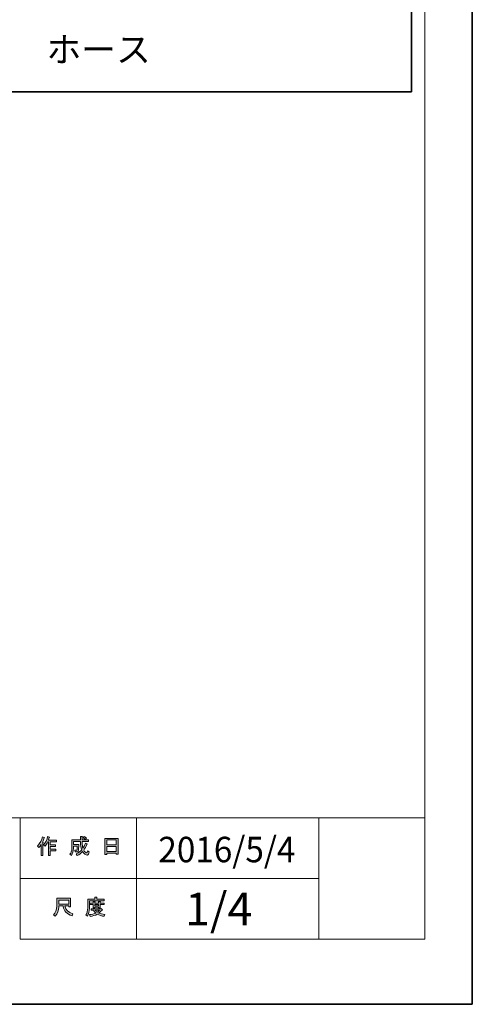
# Model space of a CAD drawing. Units: inches. Extents: x -43 to 253, y 44 to 253.
# Drawn here: x 194 to 253, y 44 to 173 of the extents above; entities that cross this region are included whole.
import ezdxf

# ---------------------------------------------------------------- set-up
doc = ezdxf.new("R2010")
doc.units = ezdxf.units.IN
doc.header["$MEASUREMENT"] = 0
doc.layers.add('儗僀儎乕 1', color=7, linetype='Continuous')

# ---------------------------------------------------------------- blocks, each defined once
blk = doc.blocks.new('block 24')
at = {"layer": '儗僀儎乕 1'}
h = blk.add_hatch(color=7, dxfattribs=at)
h.dxf.hatch_style = 2
edge = h.paths.add_edge_path()
edge.add_spline(control_points=[(195.88, 64.51), (196.2, 64.89), (196.41, 65.29), (196.52, 65.73), (196.52, 65.73), (196.76, 65.65), (196.76, 65.65), (196.8, 65.62), (196.8, 65.6), (196.75, 65.59), (196.7, 65.42), (196.62, 65.24), (196.53, 65.04), (196.53, 65.04), (196.59, 65.02), (196.59, 65.02), (196.62, 64.99), (196.61, 64.97), (196.56, 64.97), (196.56, 64.97), (196.56, 63.27), (196.56, 63.27), (196.56, 63.27), (196.34, 63.27), (196.34, 63.27), (196.34, 63.27), (196.34, 64.7), (196.34, 64.7), (196.26, 64.57), (196.16, 64.44), (196.05, 64.33), (196.05, 64.33), (195.88, 64.51), (195.88, 64.51)], knot_values=[0, 0, 0, 0, 1, 1, 1, 2, 2, 2, 3, 3, 3, 4, 4, 4, 5, 5, 5, 6, 6, 6, 7, 7, 7, 8, 8, 8, 9, 9, 9, 10, 10, 10, 11, 11, 11, 11], degree=3, periodic=1)
edge = h.paths.add_edge_path()
edge.add_spline(control_points=[(198.35, 65.29), (198.35, 65.29), (198.35, 65.08), (198.35, 65.08), (198.35, 65.08), (197.55, 65.08), (197.55, 65.08), (197.55, 65.08), (197.55, 64.67), (197.55, 64.67), (197.55, 64.67), (198.25, 64.67), (198.25, 64.67), (198.25, 64.67), (198.25, 64.46), (198.25, 64.46), (198.25, 64.46), (197.55, 64.46), (197.55, 64.46), (197.55, 64.46), (197.55, 64.09), (197.55, 64.09), (197.55, 64.09), (198.29, 64.09), (198.29, 64.09), (198.29, 64.09), (198.29, 63.89), (198.29, 63.89), (198.29, 63.89), (197.55, 63.89), (197.55, 63.89), (197.55, 63.89), (197.55, 63.27), (197.55, 63.27), (197.55, 63.27), (197.33, 63.27), (197.33, 63.27), (197.33, 63.27), (197.33, 65.08), (197.33, 65.08), (197.33, 65.08), (197.22, 65.08), (197.22, 65.08), (197.1, 64.83), (196.98, 64.64), (196.85, 64.5), (196.85, 64.5), (196.64, 64.66), (196.64, 64.66), (196.93, 64.97), (197.12, 65.33), (197.19, 65.75), (197.19, 65.75), (197.42, 65.68), (197.42, 65.68), (197.46, 65.66), (197.46, 65.64), (197.41, 65.63), (197.4, 65.55), (197.36, 65.44), (197.3, 65.29), (197.3, 65.29), (198.35, 65.29), (198.35, 65.29)], knot_values=[0, 0, 0, 0, 1, 1, 1, 2, 2, 2, 3, 3, 3, 4, 4, 4, 5, 5, 5, 6, 6, 6, 7, 7, 7, 8, 8, 8, 9, 9, 9, 10, 10, 10, 11, 11, 11, 12, 12, 12, 13, 13, 13, 14, 14, 14, 15, 15, 15, 16, 16, 16, 17, 17, 17, 18, 18, 18, 19, 19, 19, 20, 20, 20, 21, 21, 21, 21], degree=3, periodic=1)
h = blk.add_hatch(color=7, dxfattribs=at)
h.dxf.hatch_style = 2
edge = h.paths.add_edge_path()
edge.add_spline(control_points=[(202.17, 64.9), (202.17, 64.9), (202.38, 64.78), (202.38, 64.78), (202.43, 64.75), (202.43, 64.73), (202.36, 64.71), (202.25, 64.44), (202.12, 64.19), (201.96, 63.95), (202.12, 63.72), (202.25, 63.61), (202.33, 63.61), (202.39, 63.61), (202.44, 63.7), (202.46, 63.87), (202.46, 63.87), (202.67, 63.76), (202.67, 63.76), (202.61, 63.47), (202.53, 63.32), (202.43, 63.32), (202.22, 63.32), (202.01, 63.48), (201.81, 63.8), (201.6, 63.57), (201.36, 63.39), (201.09, 63.26), (201.09, 63.26), (200.96, 63.47), (200.96, 63.47), (201.31, 63.64), (201.55, 63.82), (201.69, 64.01), (201.58, 64.26), (201.53, 64.59), (201.53, 65), (201.53, 65), (201.53, 65.1), (201.53, 65.1), (201.53, 65.1), (200.6, 65.1), (200.6, 65.1), (200.6, 65.1), (200.6, 64.71), (200.6, 64.71), (200.6, 64.71), (201.3, 64.71), (201.3, 64.71), (201.3, 64.71), (201.28, 63.96), (201.28, 63.96), (201.27, 63.82), (201.22, 63.75), (201.11, 63.75), (201.11, 63.75), (200.83, 63.75), (200.83, 63.75), (200.83, 63.75), (200.79, 63.96), (200.79, 63.96), (200.79, 63.96), (200.98, 63.96), (200.98, 63.96), (201.04, 63.96), (201.07, 63.99), (201.07, 64.05), (201.07, 64.05), (201.09, 64.5), (201.09, 64.5), (201.09, 64.5), (200.6, 64.5), (200.6, 64.5), (200.6, 64.5), (200.6, 64.18), (200.6, 64.18), (200.6, 63.82), (200.5, 63.51), (200.32, 63.28), (200.32, 63.28), (200.13, 63.43), (200.13, 63.43), (200.29, 63.63), (200.38, 63.87), (200.38, 64.15), (200.38, 64.15), (200.38, 65.31), (200.38, 65.31), (200.38, 65.31), (201.53, 65.31), (201.53, 65.31), (201.53, 65.31), (201.53, 65.78), (201.53, 65.78), (201.53, 65.78), (201.74, 65.78), (201.74, 65.78), (201.8, 65.77), (201.8, 65.75), (201.75, 65.72), (201.75, 65.72), (201.75, 65.31), (201.75, 65.31), (201.75, 65.31), (202.59, 65.31), (202.59, 65.31), (202.59, 65.31), (202.59, 65.1), (202.59, 65.1), (202.59, 65.1), (201.75, 65.1), (201.75, 65.1), (201.75, 65.1), (201.75, 65), (201.75, 65), (201.75, 64.65), (201.78, 64.39), (201.84, 64.19), (201.97, 64.39), (202.08, 64.62), (202.17, 64.9)], knot_values=[0, 0, 0, 0, 1, 1, 1, 2, 2, 2, 3, 3, 3, 4, 4, 4, 5, 5, 5, 6, 6, 6, 7, 7, 7, 8, 8, 8, 9, 9, 9, 10, 10, 10, 11, 11, 11, 12, 12, 12, 13, 13, 13, 14, 14, 14, 15, 15, 15, 16, 16, 16, 17, 17, 17, 18, 18, 18, 19, 19, 19, 20, 20, 20, 21, 21, 21, 22, 22, 22, 23, 23, 23, 24, 24, 24, 25, 25, 25, 26, 26, 26, 27, 27, 27, 28, 28, 28, 29, 29, 29, 30, 30, 30, 31, 31, 31, 32, 32, 32, 33, 33, 33, 34, 34, 34, 35, 35, 35, 36, 36, 36, 37, 37, 37, 38, 38, 38, 39, 39, 39, 40, 40, 40, 40], degree=3, periodic=1)
edge = h.paths.add_edge_path()
edge.add_spline(control_points=[(202.33, 65.53), (202.33, 65.53), (202.16, 65.36), (202.16, 65.36), (202.09, 65.44), (201.99, 65.52), (201.86, 65.59), (201.86, 65.59), (202.02, 65.75), (202.02, 65.75), (202.14, 65.69), (202.24, 65.62), (202.33, 65.53)], knot_values=[0, 0, 0, 0, 1, 1, 1, 2, 2, 2, 3, 3, 3, 4, 4, 4, 4], degree=3, periodic=1)
h = blk.add_hatch(color=7, dxfattribs=at)
h.dxf.hatch_style = 2
h.paths.add_polyline_path([(205.01, 63.39), (204.75, 63.39), (204.75, 65.52), (206.48, 65.52), (206.48, 63.43), (206.23, 63.43), (206.23, 63.59), (205.01, 63.59)])
h.paths.add_polyline_path([(206.23, 64.68), (206.23, 65.31), (205.01, 65.31), (205.01, 64.68)])
h.paths.add_polyline_path([(206.23, 63.8), (206.23, 64.47), (205.01, 64.47), (205.01, 63.8)])
at = {"layer": '儗僀儎乕 1', "lineweight": 0}
for points in [[(205.01, 63.39), (204.75, 63.39), (204.75, 65.52), (206.48, 65.52), (206.48, 63.43), (206.23, 63.43), (206.23, 63.59), (205.01, 63.59), (205.01, 63.39)], [(206.23, 64.68), (206.23, 65.31), (205.01, 65.31), (205.01, 64.68), (206.23, 64.68)], [(206.23, 63.8), (206.23, 64.47), (205.01, 64.47), (205.01, 63.8), (206.23, 63.8)]]:
    blk.add_lwpolyline(points, dxfattribs=at)
for points, knots in [([(195.88, 64.51), (196.2, 64.89), (196.41, 65.29), (196.52, 65.73), (196.52, 65.73), (196.76, 65.65), (196.76, 65.65), (196.8, 65.62), (196.8, 65.6), (196.75, 65.59), (196.7, 65.42), (196.62, 65.24), (196.53, 65.04), (196.53, 65.04), (196.59, 65.02), (196.59, 65.02), (196.62, 64.99), (196.61, 64.97), (196.56, 64.97), (196.56, 64.97), (196.56, 63.27), (196.56, 63.27), (196.56, 63.27), (196.34, 63.27), (196.34, 63.27), (196.34, 63.27), (196.34, 64.7), (196.34, 64.7), (196.26, 64.57), (196.16, 64.44), (196.05, 64.33), (196.05, 64.33), (195.88, 64.51), (195.88, 64.51)], [0, 0, 0, 0, 1, 1, 1, 2, 2, 2, 3, 3, 3, 4, 4, 4, 5, 5, 5, 6, 6, 6, 7, 7, 7, 8, 8, 8, 9, 9, 9, 10, 10, 10, 11, 11, 11, 11]), ([(198.35, 65.29), (198.35, 65.29), (198.35, 65.08), (198.35, 65.08), (198.35, 65.08), (197.55, 65.08), (197.55, 65.08), (197.55, 65.08), (197.55, 64.67), (197.55, 64.67), (197.55, 64.67), (198.25, 64.67), (198.25, 64.67), (198.25, 64.67), (198.25, 64.46), (198.25, 64.46), (198.25, 64.46), (197.55, 64.46), (197.55, 64.46), (197.55, 64.46), (197.55, 64.09), (197.55, 64.09), (197.55, 64.09), (198.29, 64.09), (198.29, 64.09), (198.29, 64.09), (198.29, 63.89), (198.29, 63.89), (198.29, 63.89), (197.55, 63.89), (197.55, 63.89), (197.55, 63.89), (197.55, 63.27), (197.55, 63.27), (197.55, 63.27), (197.33, 63.27), (197.33, 63.27), (197.33, 63.27), (197.33, 65.08), (197.33, 65.08), (197.33, 65.08), (197.22, 65.08), (197.22, 65.08), (197.1, 64.83), (196.98, 64.64), (196.85, 64.5), (196.85, 64.5), (196.64, 64.66), (196.64, 64.66), (196.93, 64.97), (197.12, 65.33), (197.19, 65.75), (197.19, 65.75), (197.42, 65.68), (197.42, 65.68), (197.46, 65.66), (197.46, 65.64), (197.41, 65.63), (197.4, 65.55), (197.36, 65.44), (197.3, 65.29), (197.3, 65.29), (198.35, 65.29), (198.35, 65.29)], [0, 0, 0, 0, 1, 1, 1, 2, 2, 2, 3, 3, 3, 4, 4, 4, 5, 5, 5, 6, 6, 6, 7, 7, 7, 8, 8, 8, 9, 9, 9, 10, 10, 10, 11, 11, 11, 12, 12, 12, 13, 13, 13, 14, 14, 14, 15, 15, 15, 16, 16, 16, 17, 17, 17, 18, 18, 18, 19, 19, 19, 20, 20, 20, 21, 21, 21, 21]), ([(202.17, 64.9), (202.17, 64.9), (202.38, 64.78), (202.38, 64.78), (202.43, 64.75), (202.43, 64.73), (202.36, 64.71), (202.25, 64.44), (202.12, 64.19), (201.96, 63.95), (202.12, 63.72), (202.25, 63.61), (202.33, 63.61), (202.39, 63.61), (202.44, 63.7), (202.46, 63.87), (202.46, 63.87), (202.67, 63.76), (202.67, 63.76), (202.61, 63.47), (202.53, 63.32), (202.43, 63.32), (202.22, 63.32), (202.01, 63.48), (201.81, 63.8), (201.6, 63.57), (201.36, 63.39), (201.09, 63.26), (201.09, 63.26), (200.96, 63.47), (200.96, 63.47), (201.31, 63.64), (201.55, 63.82), (201.69, 64.01), (201.58, 64.26), (201.53, 64.59), (201.53, 65), (201.53, 65), (201.53, 65.1), (201.53, 65.1), (201.53, 65.1), (200.6, 65.1), (200.6, 65.1), (200.6, 65.1), (200.6, 64.71), (200.6, 64.71), (200.6, 64.71), (201.3, 64.71), (201.3, 64.71), (201.3, 64.71), (201.28, 63.96), (201.28, 63.96), (201.27, 63.82), (201.22, 63.75), (201.11, 63.75), (201.11, 63.75), (200.83, 63.75), (200.83, 63.75), (200.83, 63.75), (200.79, 63.96), (200.79, 63.96), (200.79, 63.96), (200.98, 63.96), (200.98, 63.96), (201.04, 63.96), (201.07, 63.99), (201.07, 64.05), (201.07, 64.05), (201.09, 64.5), (201.09, 64.5), (201.09, 64.5), (200.6, 64.5), (200.6, 64.5), (200.6, 64.5), (200.6, 64.18), (200.6, 64.18), (200.6, 63.82), (200.5, 63.51), (200.32, 63.28), (200.32, 63.28), (200.13, 63.43), (200.13, 63.43), (200.29, 63.63), (200.38, 63.87), (200.38, 64.15), (200.38, 64.15), (200.38, 65.31), (200.38, 65.31), (200.38, 65.31), (201.53, 65.31), (201.53, 65.31), (201.53, 65.31), (201.53, 65.78), (201.53, 65.78), (201.53, 65.78), (201.74, 65.78), (201.74, 65.78), (201.8, 65.77), (201.8, 65.75), (201.75, 65.72), (201.75, 65.72), (201.75, 65.31), (201.75, 65.31), (201.75, 65.31), (202.59, 65.31), (202.59, 65.31), (202.59, 65.31), (202.59, 65.1), (202.59, 65.1), (202.59, 65.1), (201.75, 65.1), (201.75, 65.1), (201.75, 65.1), (201.75, 65), (201.75, 65), (201.75, 64.65), (201.78, 64.39), (201.84, 64.19), (201.97, 64.39), (202.08, 64.62), (202.17, 64.9)], [0, 0, 0, 0, 1, 1, 1, 2, 2, 2, 3, 3, 3, 4, 4, 4, 5, 5, 5, 6, 6, 6, 7, 7, 7, 8, 8, 8, 9, 9, 9, 10, 10, 10, 11, 11, 11, 12, 12, 12, 13, 13, 13, 14, 14, 14, 15, 15, 15, 16, 16, 16, 17, 17, 17, 18, 18, 18, 19, 19, 19, 20, 20, 20, 21, 21, 21, 22, 22, 22, 23, 23, 23, 24, 24, 24, 25, 25, 25, 26, 26, 26, 27, 27, 27, 28, 28, 28, 29, 29, 29, 30, 30, 30, 31, 31, 31, 32, 32, 32, 33, 33, 33, 34, 34, 34, 35, 35, 35, 36, 36, 36, 37, 37, 37, 38, 38, 38, 39, 39, 39, 40, 40, 40, 40]), ([(202.33, 65.53), (202.33, 65.53), (202.16, 65.36), (202.16, 65.36), (202.09, 65.44), (201.99, 65.52), (201.86, 65.59), (201.86, 65.59), (202.02, 65.75), (202.02, 65.75), (202.14, 65.69), (202.24, 65.62), (202.33, 65.53)], [0, 0, 0, 0, 1, 1, 1, 2, 2, 2, 3, 3, 3, 4, 4, 4, 4])]:
    blk.add_open_spline(points, degree=3, knots=knots, dxfattribs=at)
blk = doc.blocks.new('block 25')
at = {"layer": '儗僀儎乕 1'}
h = blk.add_hatch(color=7, dxfattribs=at)
h.dxf.hatch_style = 2
edge = h.paths.add_edge_path()
edge.add_spline(control_points=[(199.25, 56.63), (199.25, 56.63), (198.66, 56.63), (198.66, 56.63), (198.66, 56.63), (198.66, 56.45), (198.66, 56.45), (198.66, 56.01), (198.5, 55.61), (198.18, 55.25), (198.18, 55.25), (197.97, 55.45), (197.97, 55.45), (198.26, 55.71), (198.4, 56.1), (198.4, 56.61), (198.4, 56.61), (198.4, 57.62), (198.4, 57.62), (198.4, 57.62), (200.22, 57.62), (200.22, 57.62), (200.22, 57.62), (200.22, 56.52), (200.22, 56.52), (200.22, 56.52), (199.97, 56.52), (199.97, 56.52), (199.97, 56.52), (199.97, 56.63), (199.97, 56.63), (199.97, 56.63), (199.48, 56.63), (199.48, 56.63), (199.48, 56.63), (199.5, 56.51), (199.5, 56.51), (199.58, 56.1), (199.91, 55.8), (200.51, 55.59), (200.51, 55.59), (200.42, 55.32), (200.42, 55.32), (199.72, 55.56), (199.34, 55.97), (199.26, 56.54), (199.26, 56.54), (199.25, 56.63), (199.25, 56.63)], knot_values=[0, 0, 0, 0, 1, 1, 1, 2, 2, 2, 3, 3, 3, 4, 4, 4, 5, 5, 5, 6, 6, 6, 7, 7, 7, 8, 8, 8, 9, 9, 9, 10, 10, 10, 11, 11, 11, 12, 12, 12, 13, 13, 13, 14, 14, 14, 15, 15, 15, 16, 16, 16, 16], degree=3, periodic=1)
h.paths.add_polyline_path([(199.97, 56.87), (199.97, 57.38), (198.66, 57.38), (198.66, 56.87)])
h = blk.add_hatch(color=7, dxfattribs=at)
h.dxf.hatch_style = 2
edge = h.paths.add_edge_path()
edge.add_spline(control_points=[(203.66, 57.5), (203.66, 57.5), (204.65, 57.5), (204.65, 57.5), (204.65, 57.5), (204.65, 57.29), (204.65, 57.29), (204.65, 57.29), (202.7, 57.29), (202.7, 57.29), (202.7, 57.29), (202.7, 56.32), (202.7, 56.32), (202.7, 55.91), (202.61, 55.56), (202.43, 55.28), (202.43, 55.28), (202.23, 55.45), (202.23, 55.45), (202.4, 55.68), (202.48, 55.98), (202.48, 56.36), (202.48, 56.36), (202.48, 57.5), (202.48, 57.5), (202.48, 57.5), (203.41, 57.5), (203.41, 57.5), (203.41, 57.5), (203.41, 57.78), (203.41, 57.78), (203.41, 57.78), (203.65, 57.78), (203.65, 57.78), (203.71, 57.78), (203.71, 57.76), (203.66, 57.72), (203.66, 57.72), (203.66, 57.5), (203.66, 57.5)], knot_values=[0, 0, 0, 0, 1, 1, 1, 2, 2, 2, 3, 3, 3, 4, 4, 4, 5, 5, 5, 6, 6, 6, 7, 7, 7, 8, 8, 8, 9, 9, 9, 10, 10, 10, 11, 11, 11, 12, 12, 12, 13, 13, 13, 13], degree=3, periodic=1)
edge = h.paths.add_edge_path()
edge.add_spline(control_points=[(204.66, 55.25), (204.31, 55.29), (204, 55.39), (203.73, 55.52), (203.47, 55.37), (203.16, 55.28), (202.8, 55.24), (202.8, 55.24), (202.71, 55.47), (202.71, 55.47), (203.04, 55.5), (203.32, 55.57), (203.54, 55.68), (203.42, 55.8), (203.32, 55.92), (203.22, 56.05), (203.22, 56.05), (202.91, 56.05), (202.91, 56.05), (202.91, 56.05), (202.91, 56.23), (202.91, 56.23), (202.91, 56.23), (204.2, 56.23), (204.2, 56.23), (204.2, 56.23), (204.23, 56.26), (204.23, 56.26), (204.23, 56.26), (204.4, 56.13), (204.4, 56.13), (204.43, 56.09), (204.41, 56.07), (204.36, 56.08), (204.23, 55.93), (204.08, 55.79), (203.9, 55.67), (204.16, 55.58), (204.43, 55.52), (204.72, 55.5), (204.72, 55.5), (204.66, 55.25), (204.66, 55.25)], knot_values=[0, 0, 0, 0, 1, 1, 1, 2, 2, 2, 3, 3, 3, 4, 4, 4, 5, 5, 5, 6, 6, 6, 7, 7, 7, 8, 8, 8, 9, 9, 9, 10, 10, 10, 11, 11, 11, 12, 12, 12, 13, 13, 13, 14, 14, 14, 14], degree=3, periodic=1)
edge = h.paths.add_edge_path()
edge.add_spline(control_points=[(204.12, 56.38), (204.12, 56.38), (203.9, 56.38), (203.9, 56.38), (203.9, 56.38), (203.9, 56.45), (203.9, 56.45), (203.9, 56.45), (203.43, 56.45), (203.43, 56.45), (203.43, 56.45), (203.43, 56.37), (203.43, 56.37), (203.43, 56.37), (203.21, 56.37), (203.21, 56.37), (203.21, 56.37), (203.21, 56.81), (203.21, 56.81), (203.21, 56.81), (202.77, 56.81), (202.77, 56.81), (202.77, 56.81), (202.77, 56.99), (202.77, 56.99), (202.77, 56.99), (203.21, 56.99), (203.21, 56.99), (203.21, 56.99), (203.21, 57.2), (203.21, 57.2), (203.21, 57.2), (203.42, 57.2), (203.42, 57.2), (203.48, 57.19), (203.48, 57.17), (203.43, 57.13), (203.43, 57.13), (203.43, 56.99), (203.43, 56.99), (203.43, 56.99), (203.9, 56.99), (203.9, 56.99), (203.9, 56.99), (203.9, 57.22), (203.9, 57.22), (203.9, 57.22), (204.11, 57.22), (204.11, 57.22), (204.17, 57.22), (204.17, 57.19), (204.12, 57.16), (204.12, 57.16), (204.12, 56.99), (204.12, 56.99), (204.12, 56.99), (204.65, 56.99), (204.65, 56.99), (204.65, 56.99), (204.65, 56.81), (204.65, 56.81), (204.65, 56.81), (204.12, 56.81), (204.12, 56.81), (204.12, 56.81), (204.12, 56.38), (204.12, 56.38)], knot_values=[0, 0, 0, 0, 1, 1, 1, 2, 2, 2, 3, 3, 3, 4, 4, 4, 5, 5, 5, 6, 6, 6, 7, 7, 7, 8, 8, 8, 9, 9, 9, 10, 10, 10, 11, 11, 11, 12, 12, 12, 13, 13, 13, 14, 14, 14, 15, 15, 15, 16, 16, 16, 17, 17, 17, 18, 18, 18, 19, 19, 19, 20, 20, 20, 21, 21, 21, 22, 22, 22, 22], degree=3, periodic=1)
h.paths.add_polyline_path([(203.9, 56.81), (203.43, 56.81), (203.43, 56.63), (203.9, 56.63)])
edge = h.paths.add_edge_path()
edge.add_spline(control_points=[(204.04, 56.05), (204.04, 56.05), (203.46, 56.05), (203.46, 56.05), (203.54, 55.97), (203.62, 55.88), (203.73, 55.79), (203.81, 55.85), (203.92, 55.94), (204.04, 56.05)], knot_values=[0, 0, 0, 0, 1, 1, 1, 2, 2, 2, 3, 3, 3, 3], degree=3, periodic=1)
at = {"layer": '儗僀儎乕 1', "lineweight": 0}
for points in [[(199.97, 56.87), (199.97, 57.38), (198.66, 57.38), (198.66, 56.87), (199.97, 56.87)], [(203.9, 56.81), (203.43, 56.81), (203.43, 56.63), (203.9, 56.63), (203.9, 56.81)]]:
    blk.add_lwpolyline(points, dxfattribs=at)
for points, knots in [([(199.25, 56.63), (199.25, 56.63), (198.66, 56.63), (198.66, 56.63), (198.66, 56.63), (198.66, 56.45), (198.66, 56.45), (198.66, 56.01), (198.5, 55.61), (198.18, 55.25), (198.18, 55.25), (197.97, 55.45), (197.97, 55.45), (198.26, 55.71), (198.4, 56.1), (198.4, 56.61), (198.4, 56.61), (198.4, 57.62), (198.4, 57.62), (198.4, 57.62), (200.22, 57.62), (200.22, 57.62), (200.22, 57.62), (200.22, 56.52), (200.22, 56.52), (200.22, 56.52), (199.97, 56.52), (199.97, 56.52), (199.97, 56.52), (199.97, 56.63), (199.97, 56.63), (199.97, 56.63), (199.48, 56.63), (199.48, 56.63), (199.48, 56.63), (199.5, 56.51), (199.5, 56.51), (199.58, 56.1), (199.91, 55.8), (200.51, 55.59), (200.51, 55.59), (200.42, 55.32), (200.42, 55.32), (199.72, 55.56), (199.34, 55.97), (199.26, 56.54), (199.26, 56.54), (199.25, 56.63), (199.25, 56.63)], [0, 0, 0, 0, 1, 1, 1, 2, 2, 2, 3, 3, 3, 4, 4, 4, 5, 5, 5, 6, 6, 6, 7, 7, 7, 8, 8, 8, 9, 9, 9, 10, 10, 10, 11, 11, 11, 12, 12, 12, 13, 13, 13, 14, 14, 14, 15, 15, 15, 16, 16, 16, 16]), ([(203.66, 57.5), (203.66, 57.5), (204.65, 57.5), (204.65, 57.5), (204.65, 57.5), (204.65, 57.29), (204.65, 57.29), (204.65, 57.29), (202.7, 57.29), (202.7, 57.29), (202.7, 57.29), (202.7, 56.32), (202.7, 56.32), (202.7, 55.91), (202.61, 55.56), (202.43, 55.28), (202.43, 55.28), (202.23, 55.45), (202.23, 55.45), (202.4, 55.68), (202.48, 55.98), (202.48, 56.36), (202.48, 56.36), (202.48, 57.5), (202.48, 57.5), (202.48, 57.5), (203.41, 57.5), (203.41, 57.5), (203.41, 57.5), (203.41, 57.78), (203.41, 57.78), (203.41, 57.78), (203.65, 57.78), (203.65, 57.78), (203.71, 57.78), (203.71, 57.76), (203.66, 57.72), (203.66, 57.72), (203.66, 57.5), (203.66, 57.5)], [0, 0, 0, 0, 1, 1, 1, 2, 2, 2, 3, 3, 3, 4, 4, 4, 5, 5, 5, 6, 6, 6, 7, 7, 7, 8, 8, 8, 9, 9, 9, 10, 10, 10, 11, 11, 11, 12, 12, 12, 13, 13, 13, 13]), ([(204.12, 56.38), (204.12, 56.38), (203.9, 56.38), (203.9, 56.38), (203.9, 56.38), (203.9, 56.45), (203.9, 56.45), (203.9, 56.45), (203.43, 56.45), (203.43, 56.45), (203.43, 56.45), (203.43, 56.37), (203.43, 56.37), (203.43, 56.37), (203.21, 56.37), (203.21, 56.37), (203.21, 56.37), (203.21, 56.81), (203.21, 56.81), (203.21, 56.81), (202.77, 56.81), (202.77, 56.81), (202.77, 56.81), (202.77, 56.99), (202.77, 56.99), (202.77, 56.99), (203.21, 56.99), (203.21, 56.99), (203.21, 56.99), (203.21, 57.2), (203.21, 57.2), (203.21, 57.2), (203.42, 57.2), (203.42, 57.2), (203.48, 57.19), (203.48, 57.17), (203.43, 57.13), (203.43, 57.13), (203.43, 56.99), (203.43, 56.99), (203.43, 56.99), (203.9, 56.99), (203.9, 56.99), (203.9, 56.99), (203.9, 57.22), (203.9, 57.22), (203.9, 57.22), (204.11, 57.22), (204.11, 57.22), (204.17, 57.22), (204.17, 57.19), (204.12, 57.16), (204.12, 57.16), (204.12, 56.99), (204.12, 56.99), (204.12, 56.99), (204.65, 56.99), (204.65, 56.99), (204.65, 56.99), (204.65, 56.81), (204.65, 56.81), (204.65, 56.81), (204.12, 56.81), (204.12, 56.81), (204.12, 56.81), (204.12, 56.38), (204.12, 56.38)], [0, 0, 0, 0, 1, 1, 1, 2, 2, 2, 3, 3, 3, 4, 4, 4, 5, 5, 5, 6, 6, 6, 7, 7, 7, 8, 8, 8, 9, 9, 9, 10, 10, 10, 11, 11, 11, 12, 12, 12, 13, 13, 13, 14, 14, 14, 15, 15, 15, 16, 16, 16, 17, 17, 17, 18, 18, 18, 19, 19, 19, 20, 20, 20, 21, 21, 21, 22, 22, 22, 22]), ([(204.66, 55.25), (204.31, 55.29), (204, 55.39), (203.73, 55.52), (203.47, 55.37), (203.16, 55.28), (202.8, 55.24), (202.8, 55.24), (202.71, 55.47), (202.71, 55.47), (203.04, 55.5), (203.32, 55.57), (203.54, 55.68), (203.42, 55.8), (203.32, 55.92), (203.22, 56.05), (203.22, 56.05), (202.91, 56.05), (202.91, 56.05), (202.91, 56.05), (202.91, 56.23), (202.91, 56.23), (202.91, 56.23), (204.2, 56.23), (204.2, 56.23), (204.2, 56.23), (204.23, 56.26), (204.23, 56.26), (204.23, 56.26), (204.4, 56.13), (204.4, 56.13), (204.43, 56.09), (204.41, 56.07), (204.36, 56.08), (204.23, 55.93), (204.08, 55.79), (203.9, 55.67), (204.16, 55.58), (204.43, 55.52), (204.72, 55.5), (204.72, 55.5), (204.66, 55.25), (204.66, 55.25)], [0, 0, 0, 0, 1, 1, 1, 2, 2, 2, 3, 3, 3, 4, 4, 4, 5, 5, 5, 6, 6, 6, 7, 7, 7, 8, 8, 8, 9, 9, 9, 10, 10, 10, 11, 11, 11, 12, 12, 12, 13, 13, 13, 14, 14, 14, 14]), ([(204.04, 56.05), (204.04, 56.05), (203.46, 56.05), (203.46, 56.05), (203.54, 55.97), (203.62, 55.88), (203.73, 55.79), (203.81, 55.85), (203.92, 55.94), (204.04, 56.05)], [0, 0, 0, 0, 1, 1, 1, 2, 2, 2, 3, 3, 3, 3])]:
    blk.add_open_spline(points, degree=3, knots=knots, dxfattribs=at)
blk = doc.blocks.new('block 23')
at = {"layer": '儗僀儎乕 1', "color": 7, "lineweight": 18}
for points in [[(246.91, 248.12), (-36.95, 248.12), (-36.95, 68.23), (246.91, 68.23), (246.91, 248.12)], [(208.92, 60.23), (193.59, 60.23), (193.59, 68.23), (208.92, 68.23), (208.92, 60.23)], [(232.92, 60.23), (208.92, 60.23), (208.92, 68.23), (232.92, 68.23), (232.92, 60.23)], [(246.91, 68.23), (232.92, 68.23), (232.92, 52.23), (246.91, 52.23), (246.91, 68.23)], [(208.92, 52.23), (193.59, 52.23), (193.59, 60.23), (208.92, 60.23), (208.92, 52.23)], [(232.92, 52.23), (208.92, 52.23), (208.92, 60.23), (232.92, 60.23), (232.92, 52.23)]]:
    blk.add_lwpolyline(points, dxfattribs=at)
at = {"layer": '儗僀儎乕 1'}
for name in ['block 24', 'block 25']:
    blk.add_blockref(name, (0, 0), dxfattribs=at)

msp = doc.modelspace()

# ---------------------------------------------------------------- linework, layer by layer
at = {"layer": '儗僀儎乕 1', "color": 7, "lineweight": 35}
for points in [[(253.14, 43.66), (-43.19, 43.66), (-43.19, 253.21), (253.14, 253.21), (253.14, 43.66)], [(245.13, 163.9), (164.48, 163.9), (164.48, 245.09), (245.13, 245.09), (245.13, 163.9)]]:
    msp.add_lwpolyline(points, dxfattribs=at)

# ---------------------------------------------------------------- block references
at = {"layer": '儗僀儎乕 1'}
msp.add_blockref('block 23', (0, 0), dxfattribs=at)

# ---------------------------------------------------------------- texts
at = {"layer": '儗僀儎乕 1', "color": 7, "attachment_point": 7}
for s, insert, char_height in [('\\fMS PGothic|b0|i0|c0|p34;\\W1;ホース', (197.04, 167.79), 3.3584), ('\\fMS PGothic|b0|i0|c0|p34;\\W0.95839;2016/5/4', (211.78, 62.37), 3.3584), ('\\fMS PGothic|b0|i0|c0|p34;\\W1;1/4', (215.31, 54.05), 4.318)]:
    msp.add_mtext(s, dxfattribs=dict(at, insert=insert, char_height=char_height))

doc.saveas('drawing.dxf')
